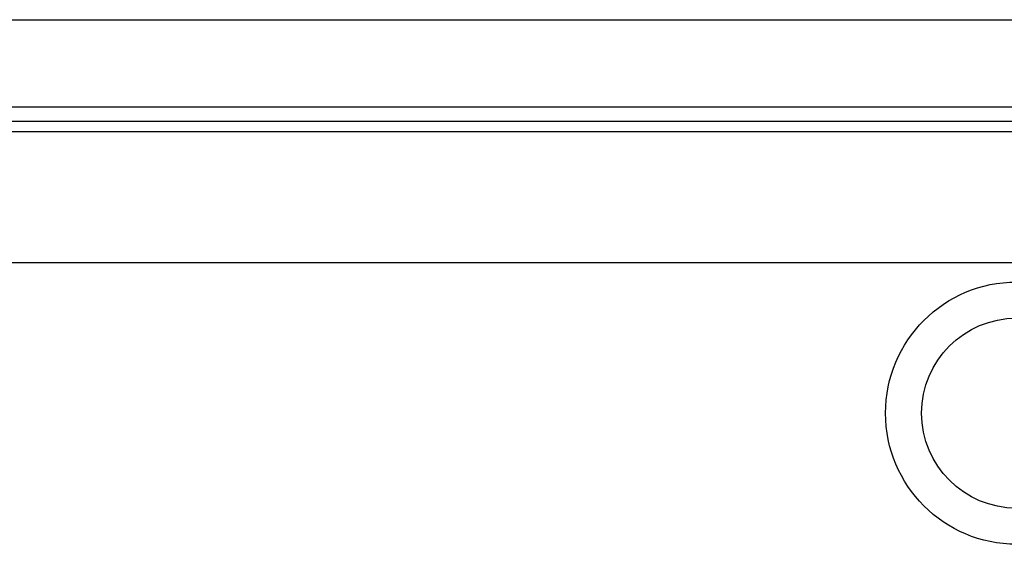
# Model space of a CAD drawing. Units: inches. Extents: x -27.7 to 26.7, y -4.9 to 9.6.
# Drawn here: x 20 to 20.7, y -0.7 to -0.4 of the extents above; entities that cross this region are included whole.
import ezdxf

# ---------------------------------------------------------------- set-up
doc = ezdxf.new("R2010")
doc.units = ezdxf.units.IN
doc.header["$MEASUREMENT"] = 0

# ---------------------------------------------------------------- blocks, each defined once
blk = doc.blocks.new('57850-01_1_1__249', base_point=(8.74281, -2.00458))
at = {"color": 7, "linetype": 'Continuous'}
blk.add_line((25.64281, -0.43458), (8.74281, -0.43458), dxfattribs=at)
at = {"color": 124, "linetype": 'Continuous'}
blk.add_line((25.64281, -0.52438), (8.74281, -0.52438), dxfattribs=at)
at = {"color": 7, "linetype": 'Continuous'}
blk.add_circle((20.67381, -0.62758), 0.09, dxfattribs=at)
blk = doc.blocks.new('6_panel__250', base_point=(8.74281, -2.00458))
blk.add_blockref('57850-01_1_1__249', (8.74281, -2.00458))
blk = doc.blocks.new('57851-04__251', base_point=(7.69381, -2.08258))
at = {"color": 7, "linetype": 'Continuous'}
for p, q in [((8.44381, -0.35758), (25.94381, -0.35758)), ((8.44381, -0.41738), (25.94381, -0.41738))]:
    blk.add_line(p, q, dxfattribs=at)
at = {"color": 124, "linetype": 'Continuous'}
blk.add_line((25.94381, -0.42738), (8.44381, -0.42738), dxfattribs=at)
at = {"color": 7, "linetype": 'Continuous'}
blk.add_circle((20.67381, -0.62758), 0.0652, dxfattribs=at)
blk = doc.blocks.new('57851_assy__252', base_point=(7.69381, -2.08258))
for name, p in [('57851-04__251', (7.69381, -2.08258)), ('6_panel__250', (8.74281, -2.00458))]:
    blk.add_blockref(name, p)
blk = doc.blocks.new('4', base_point=(17.19381, -1.22008))
blk.add_blockref('57851_assy__252', (7.69381, -2.08258))

msp = doc.modelspace()

# ---------------------------------------------------------------- block references
msp.add_blockref('4', (17.19381, -1.22008))

doc.saveas('drawing.dxf')
